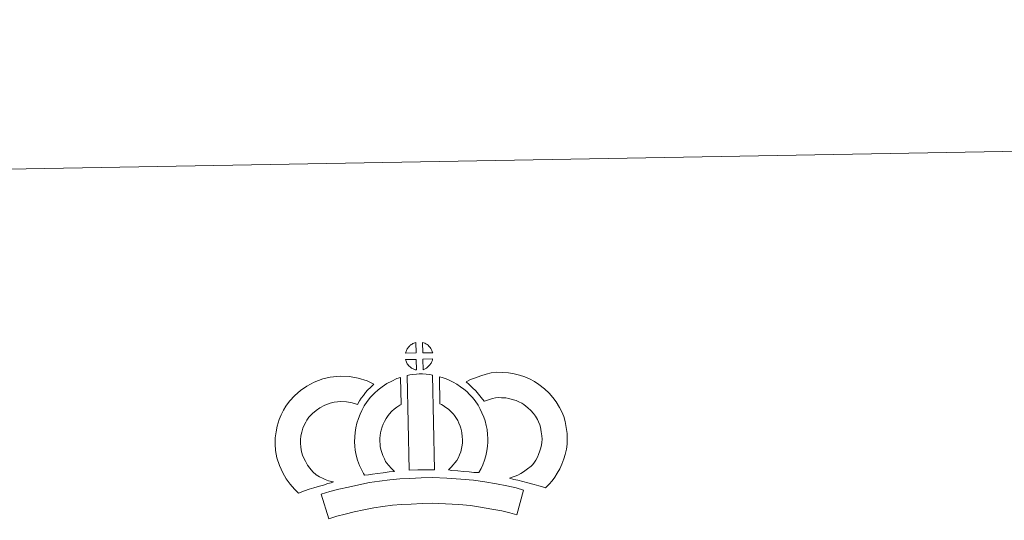
# Model space of a CAD drawing. Units: metres. Extents: x 620209 to 624716, y 4729083 to 4732132.
# Drawn here: x 620538 to 621021, y 4731886 to 4732132 of the extents above; entities that cross this region are included whole.
import ezdxf

# ---------------------------------------------------------------- set-up
doc = ezdxf.new("R2010")
doc.units = ezdxf.units.M
doc.header["$MEASUREMENT"] = 0
doc.layers.add('Level 63', color=7, linetype='Continuous', lineweight=0)

msp = doc.modelspace()

# ---------------------------------------------------------------- linework, layer by layer
at = {"layer": 'Level 63', "linetype": 'Continuous', "lineweight": 0}
msp.add_polyline3d([(620261.83, 4729083.38, -0.24), (620209.05, 4732052.91, -0.24), (624663.33, 4732132.15, -0.24), (624716.11, 4729162.62, -0.24), (620261.83, 4729083.38, -0.24)], close=True, dxfattribs=at)
at = {"layer": 'Level 63', "linetype": 'Continuous', "lineweight": 13}
for points in [[(620732.75, 4731968.5, -0.24), (620727.48, 4731968.32, -0.24), (620727.65, 4731968.8, -0.24), (620727.77, 4731969.21, -0.24), (620727.94, 4731969.62, -0.24), (620728.13, 4731970.01, -0.24), (620728.35, 4731970.39, -0.24), (620728.59, 4731970.76, -0.24), (620728.83, 4731971.1, -0.24), (620729.13, 4731971.47, -0.24), (620729.4, 4731971.77, -0.24), (620729.69, 4731972.05, -0.24), (620729.99, 4731972.28, -0.24), (620730.34, 4731972.52, -0.24), (620730.7, 4731972.76, -0.24), (620731.15, 4731973.01, -0.24), (620731.55, 4731973.19, -0.24), (620732.05, 4731973.38, -0.24), (620732.53, 4731973.53, -0.24), (620732.6, 4731973.54, -0.24), (620732.75, 4731968.5, -0.24)], [(620740.83, 4731968.52, -0.24), (620736.05, 4731968.56, -0.24), (620735.91, 4731973.61, -0.24), (620736.91, 4731973.19, -0.24), (620737.48, 4731972.91, -0.24), (620738.06, 4731972.58, -0.24), (620738.59, 4731972.18, -0.24), (620738.99, 4731971.82, -0.24), (620739.31, 4731971.43, -0.24), (620739.6, 4731971.08, -0.24), (620739.94, 4731970.62, -0.24), (620740.15, 4731970.25, -0.24), (620740.31, 4731969.95, -0.24), (620740.47, 4731969.6, -0.24), (620740.66, 4731969.1, -0.24), (620740.79, 4731968.66, -0.24), (620740.83, 4731968.52, -0.24)], [(620732.91, 4731960.07, -0.24), (620732.67, 4731960.1, -0.24), (620732.3, 4731960.19, -0.24), (620731.85, 4731960.32, -0.24), (620731.3, 4731960.55, -0.24), (620730.89, 4731960.75, -0.24), (620730.48, 4731960.99, -0.24), (620730.05, 4731961.29, -0.24), (620729.71, 4731961.55, -0.24), (620729.36, 4731961.87, -0.24), (620728.95, 4731962.3, -0.24), (620728.57, 4731962.79, -0.24), (620728.35, 4731963.1, -0.24), (620728.17, 4731963.43, -0.24), (620727.94, 4731963.87, -0.24), (620727.74, 4731964.32, -0.24), (620727.6, 4731964.7, -0.24), (620727.51, 4731965.17, -0.24), (620732.76, 4731965.23, -0.24), (620732.91, 4731960.07, -0.24)], [(620736.1, 4731960.16, -0.24), (620736.02, 4731965.31, -0.24), (620740.8, 4731965.51, -0.24), (620740.77, 4731965.4, -0.24), (620740.68, 4731964.94, -0.24), (620740.57, 4731964.62, -0.24), (620740.41, 4731964.18, -0.24), (620740.23, 4731963.8, -0.24), (620740.03, 4731963.4, -0.24), (620739.79, 4731963.05, -0.24), (620739.57, 4731962.72, -0.24), (620739.3, 4731962.38, -0.24), (620738.97, 4731962.02, -0.24), (620738.66, 4731961.71, -0.24), (620738.36, 4731961.44, -0.24), (620738.06, 4731961.2, -0.24), (620737.78, 4731961.01, -0.24), (620737.46, 4731960.84, -0.24), (620737.13, 4731960.67, -0.24), (620736.74, 4731960.47, -0.24), (620736.1, 4731960.16, -0.24)], [(620683.7, 4731908.48, -0.24), (620685.29, 4731907.59, -0.24), (620686.68, 4731906.95, -0.24), (620688, 4731906.31, -0.24), (620689.65, 4731905.66, -0.24), (620692.16, 4731905.06, -0.24), (620690.96, 4731904.69, -0.24), (620689.37, 4731904.27, -0.24), (620687.21, 4731903.55, -0.24), (620685.21, 4731902.97, -0.24), (620682.44, 4731902.1, -0.24), (620680.23, 4731901.46, -0.24), (620677.84, 4731900.62, -0.24), (620675.01, 4731899.62, -0.24), (620673.06, 4731901.55, -0.24), (620670.91, 4731903.99, -0.24), (620668.93, 4731906.55, -0.24), (620667.27, 4731909.58, -0.24), (620665.6, 4731913.12, -0.24), (620664.39, 4731916.94, -0.24), (620663.75, 4731920.58, -0.24), (620663.49, 4731923.64, -0.24), (620663.55, 4731926.77, -0.24), (620663.95, 4731929.71, -0.24), (620664.5, 4731932.45, -0.24), (620665.44, 4731935.75, -0.24), (620666.41, 4731937.96, -0.24), (620667.65, 4731940.36, -0.24), (620668.7, 4731942.21, -0.24), (620670.54, 4731944.72, -0.24), (620673.19, 4731947.55, -0.24), (620675.89, 4731949.97, -0.24), (620679.03, 4731952.14, -0.24), (620682.65, 4731954.09, -0.24), (620686.88, 4731955.7, -0.24), (620690.56, 4731956.58, -0.24), (620695.49, 4731956.99, -0.24), (620699.92, 4731956.84, -0.24), (620704.23, 4731956, -0.24), (620708.75, 4731954.67, -0.24), (620711.99, 4731953.11, -0.24), (620710.41, 4731951.69, -0.24), (620708.89, 4731950.11, -0.24), (620707.83, 4731948.94, -0.24), (620706.8, 4731947.56, -0.24), (620705.77, 4731946.29, -0.24), (620704.86, 4731944.85, -0.24), (620703.91, 4731943.18, -0.24), (620701.28, 4731943.95, -0.24), (620698.51, 4731944.49, -0.24), (620695.81, 4731944.58, -0.24), (620692.51, 4731944.29, -0.24), (620690.53, 4731943.83, -0.24), (620687.84, 4731942.8, -0.24), (620685.51, 4731941.54, -0.24), (620683.57, 4731940.21, -0.24), (620681.88, 4731938.69, -0.24), (620680.11, 4731936.81, -0.24), (620679.12, 4731935.44, -0.24), (620678.54, 4731934.43, -0.24), (620677.61, 4731932.63, -0.24), (620677.14, 4731931.53, -0.24), (620676.55, 4731929.52, -0.24), (620676.18, 4731927.66, -0.24), (620675.93, 4731925.81, -0.24), (620675.89, 4731924.04, -0.24), (620676.05, 4731922.19, -0.24), (620676.45, 4731919.91, -0.24), (620677.17, 4731917.66, -0.24), (620678.34, 4731915.2, -0.24), (620679.34, 4731913.36, -0.24), (620680.48, 4731911.88, -0.24), (620682.07, 4731910.08, -0.24), (620683.7, 4731908.48, -0.24)], [(620728.32, 4731957.32, -0.24), (620729.65, 4731957.64, -0.24), (620731.01, 4731957.87, -0.24), (620732.83, 4731958.06, -0.24), (620734.24, 4731958.12, -0.24), (620735.88, 4731958.12, -0.24), (620737.64, 4731958.02, -0.24), (620739.39, 4731957.84, -0.24), (620740.77, 4731957.55, -0.24), (620741.67, 4731910.97, -0.24), (620737.31, 4731911.01, -0.24), (620733.55, 4731910.97, -0.24), (620729.3, 4731910.79, -0.24), (620728.32, 4731957.32, -0.24)], [(620796.14, 4731902.15, -0.24), (620794.77, 4731902.62, -0.24), (620792.96, 4731903.17, -0.24), (620790.65, 4731903.85, -0.24), (620787.61, 4731904.68, -0.24), (620785.07, 4731905.3, -0.24), (620782.66, 4731905.88, -0.24), (620780.65, 4731906.34, -0.24), (620778.51, 4731906.98, -0.24), (620779.83, 4731907.34, -0.24), (620781.25, 4731907.85, -0.24), (620782.71, 4731908.46, -0.24), (620784.13, 4731909.19, -0.24), (620785.37, 4731910.02, -0.24), (620787.45, 4731911.47, -0.24), (620789.19, 4731912.8, -0.24), (620789.87, 4731913.46, -0.24), (620790.47, 4731914.29, -0.24), (620791.45, 4731915.8, -0.24), (620792.24, 4731917.16, -0.24), (620792.84, 4731918.49, -0.24), (620793.52, 4731920.3, -0.24), (620793.98, 4731921.84, -0.24), (620794.32, 4731923.24, -0.24), (620794.45, 4731924.47, -0.24), (620794.52, 4731926.14, -0.24), (620794.47, 4731927.72, -0.24), (620794.14, 4731929.71, -0.24), (620793.73, 4731931.94, -0.24), (620793.39, 4731933.18, -0.24), (620792.82, 4731934.55, -0.24), (620792.25, 4731935.77, -0.24), (620791.27, 4731937.35, -0.24), (620790.29, 4731938.64, -0.24), (620789.01, 4731940.1, -0.24), (620787.55, 4731941.5, -0.24), (620785.62, 4731943.03, -0.24), (620784.56, 4731943.77, -0.24), (620783.18, 4731944.45, -0.24), (620781.85, 4731945, -0.24), (620779.85, 4731945.62, -0.24), (620778.25, 4731946.08, -0.24), (620776.71, 4731946.3, -0.24), (620774.62, 4731946.46, -0.24), (620772.97, 4731946.52, -0.24), (620771.75, 4731946.36, -0.24), (620770.18, 4731945.98, -0.24), (620768.23, 4731945.45, -0.24), (620766.29, 4731944.71, -0.24), (620766.14, 4731944.66, -0.24), (620764.57, 4731946.58, -0.24), (620763.35, 4731948.22, -0.24), (620761.94, 4731949.74, -0.24), (620760.38, 4731951.36, -0.24), (620758.74, 4731952.89, -0.24), (620757.21, 4731954.17, -0.24), (620759.4, 4731955.31, -0.24), (620761.78, 4731956.26, -0.24), (620764.4, 4731957.25, -0.24), (620767.08, 4731957.99, -0.24), (620769.51, 4731958.58, -0.24), (620772.41, 4731958.93, -0.24), (620775.29, 4731958.84, -0.24), (620778.09, 4731958.63, -0.24), (620780.84, 4731958.23, -0.24), (620783.38, 4731957.52, -0.24), (620786.11, 4731956.66, -0.24), (620788.32, 4731955.73, -0.24), (620790.84, 4731954.48, -0.24), (620792.99, 4731953.01, -0.24), (620795.73, 4731950.84, -0.24), (620797.97, 4731948.66, -0.24), (620799.87, 4731946.52, -0.24), (620801.49, 4731944.4, -0.24), (620803.16, 4731941.69, -0.24), (620804.17, 4731939.55, -0.24), (620805.16, 4731937.14, -0.24), (620805.81, 4731934.71, -0.24), (620806.35, 4731931.88, -0.24), (620806.83, 4731928.92, -0.24), (620806.93, 4731926.07, -0.24), (620806.82, 4731923.6, -0.24), (620806.57, 4731921.11, -0.24), (620805.94, 4731918.56, -0.24), (620805.27, 4731916.34, -0.24), (620804.3, 4731913.74, -0.24), (620803.26, 4731911.46, -0.24), (620802, 4731909.31, -0.24), (620800.78, 4731907.42, -0.24), (620799.49, 4731905.54, -0.24), (620798.03, 4731904.03, -0.24), (620796.14, 4731902.15, -0.24)], [(620718.09, 4731914.52, -0.24), (620719.34, 4731913.11, -0.24), (620720.52, 4731911.82, -0.24), (620722.15, 4731910.26, -0.24), (620719.5, 4731909.99, -0.24), (620716.48, 4731909.61, -0.24), (620713.75, 4731909.26, -0.24), (620711.29, 4731908.83, -0.24), (620709.25, 4731908.56, -0.24), (620707.34, 4731908.32, -0.24), (620706.82, 4731909.25, -0.24), (620706, 4731910.89, -0.24), (620704.9, 4731913.2, -0.24), (620703.95, 4731915.8, -0.24), (620703.31, 4731918.24, -0.24), (620702.85, 4731920.6, -0.24), (620702.62, 4731922.64, -0.24), (620702.5, 4731924.75, -0.24), (620702.55, 4731927.25, -0.24), (620702.74, 4731929.3, -0.24), (620703.07, 4731931.64, -0.24), (620703.68, 4731933.89, -0.24), (620704.34, 4731936.2, -0.24), (620705.16, 4731938.3, -0.24), (620706.02, 4731940.14, -0.24), (620707.17, 4731942.5, -0.24), (620708.61, 4731944.64, -0.24), (620710.25, 4731946.65, -0.24), (620712.23, 4731948.66, -0.24), (620714.07, 4731950.36, -0.24), (620716.02, 4731951.78, -0.24), (620718.34, 4731953.44, -0.24), (620720.77, 4731954.6, -0.24), (620723.19, 4731955.81, -0.24), (620725, 4731956.31, -0.24), (620725.44, 4731943.09, -0.24), (620724.67, 4731942.72, -0.24), (620723.27, 4731941.72, -0.24), (620721.94, 4731940.76, -0.24), (620720.85, 4731939.76, -0.24), (620719.5, 4731938.37, -0.24), (620718.59, 4731937.25, -0.24), (620717.93, 4731936.29, -0.24), (620717.21, 4731934.81, -0.24), (620716.56, 4731933.41, -0.24), (620716.09, 4731932.21, -0.24), (620715.62, 4731930.57, -0.24), (620715.24, 4731929.16, -0.24), (620715.05, 4731927.84, -0.24), (620714.93, 4731926.56, -0.24), (620714.91, 4731924.98, -0.24), (620714.98, 4731923.68, -0.24), (620715.11, 4731922.52, -0.24), (620715.41, 4731921.01, -0.24), (620715.8, 4731919.48, -0.24), (620716.35, 4731917.98, -0.24), (620717.13, 4731916.33, -0.24), (620717.73, 4731915.12, -0.24), (620718.09, 4731914.52, -0.24)], [(620763.57, 4731909.68, -0.24), (620761.03, 4731909.77, -0.24), (620758.68, 4731910.02, -0.24), (620755.96, 4731910.22, -0.24), (620753.15, 4731910.5, -0.24), (620750.23, 4731910.67, -0.24), (620748.63, 4731910.94, -0.24), (620749.11, 4731911.44, -0.24), (620749.93, 4731912.28, -0.24), (620750.9, 4731913.45, -0.24), (620751.75, 4731914.46, -0.24), (620752.64, 4731915.66, -0.24), (620753.45, 4731917.03, -0.24), (620754.02, 4731918.33, -0.24), (620754.64, 4731919.84, -0.24), (620754.9, 4731920.73, -0.24), (620755.16, 4731922.26, -0.24), (620755.41, 4731924.14, -0.24), (620755.52, 4731925.02, -0.24), (620755.49, 4731925.77, -0.24), (620755.38, 4731927.43, -0.24), (620755.21, 4731929.19, -0.24), (620755.05, 4731930.14, -0.24), (620754.71, 4731931.4, -0.24), (620754.34, 4731932.49, -0.24), (620753.74, 4731933.88, -0.24), (620753.11, 4731935.19, -0.24), (620752.56, 4731936.24, -0.24), (620751.59, 4731937.62, -0.24), (620751.05, 4731938.37, -0.24), (620750.13, 4731939.27, -0.24), (620749.07, 4731940.37, -0.24), (620748.58, 4731940.78, -0.24), (620747.31, 4731941.64, -0.24), (620745.94, 4731942.63, -0.24), (620745.13, 4731943.1, -0.24), (620744.41, 4731943.44, -0.24), (620744.19, 4731956.74, -0.24), (620745.56, 4731956.4, -0.24), (620747.45, 4731955.69, -0.24), (620749.3, 4731954.85, -0.24), (620750.93, 4731954.08, -0.24), (620752.72, 4731953.03, -0.24), (620754.41, 4731951.81, -0.24), (620756.06, 4731950.71, -0.24), (620757.57, 4731949.42, -0.24), (620758.95, 4731948, -0.24), (620760.46, 4731946.49, -0.24), (620761.66, 4731944.85, -0.24), (620763.17, 4731942.71, -0.24), (620764.2, 4731940.74, -0.24), (620765.04, 4731938.97, -0.24), (620765.91, 4731936.94, -0.24), (620766.56, 4731935.06, -0.24), (620767.16, 4731932.86, -0.24), (620767.52, 4731930.83, -0.24), (620767.74, 4731928.4, -0.24), (620767.88, 4731926.38, -0.24), (620767.93, 4731924.52, -0.24), (620767.72, 4731922.62, -0.24), (620767.43, 4731920.4, -0.24), (620767, 4731917.87, -0.24), (620766.33, 4731915.69, -0.24), (620765.44, 4731913.51, -0.24), (620764.61, 4731911.59, -0.24), (620763.57, 4731909.68, -0.24)], [(620785.49, 4731901.06, -0.24), (620782.1, 4731888.97, -0.24), (620778.74, 4731889.91, -0.24), (620774.73, 4731890.82, -0.24), (620769.88, 4731891.73, -0.24), (620764.36, 4731892.7, -0.24), (620759.34, 4731893.44, -0.24), (620753.69, 4731893.94, -0.24), (620747.17, 4731894.38, -0.24), (620740.57, 4731894.6, -0.24), (620735.67, 4731894.51, -0.24), (620730.24, 4731894.2, -0.24), (620725.55, 4731893.97, -0.24), (620721.16, 4731893.57, -0.24), (620716.41, 4731892.95, -0.24), (620712, 4731892.33, -0.24), (620707.08, 4731891.36, -0.24), (620702.22, 4731890.31, -0.24), (620697.83, 4731889.28, -0.24), (620693.71, 4731888.2, -0.24), (620689.81, 4731886.99, -0.24), (620686.07, 4731898.98, -0.24), (620690.28, 4731900.29, -0.24), (620694.82, 4731901.46, -0.24), (620699.46, 4731902.57, -0.24), (620704.53, 4731903.65, -0.24), (620709.89, 4731904.72, -0.24), (620714.73, 4731905.4, -0.24), (620719.78, 4731906.06, -0.24), (620724.66, 4731906.51, -0.24), (620729.58, 4731906.75, -0.24), (620735.2, 4731907.07, -0.24), (620740.67, 4731907.16, -0.24), (620747.8, 4731906.92, -0.24), (620754.68, 4731906.46, -0.24), (620760.81, 4731905.92, -0.24), (620766.37, 4731905.09, -0.24), (620772.12, 4731904.09, -0.24), (620777.27, 4731903.1, -0.24), (620781.8, 4731902.1, -0.24), (620785.49, 4731901.06, -0.24)]]:
    msp.add_polyline3d(points, close=True, dxfattribs=at)

doc.saveas('drawing.dxf')
